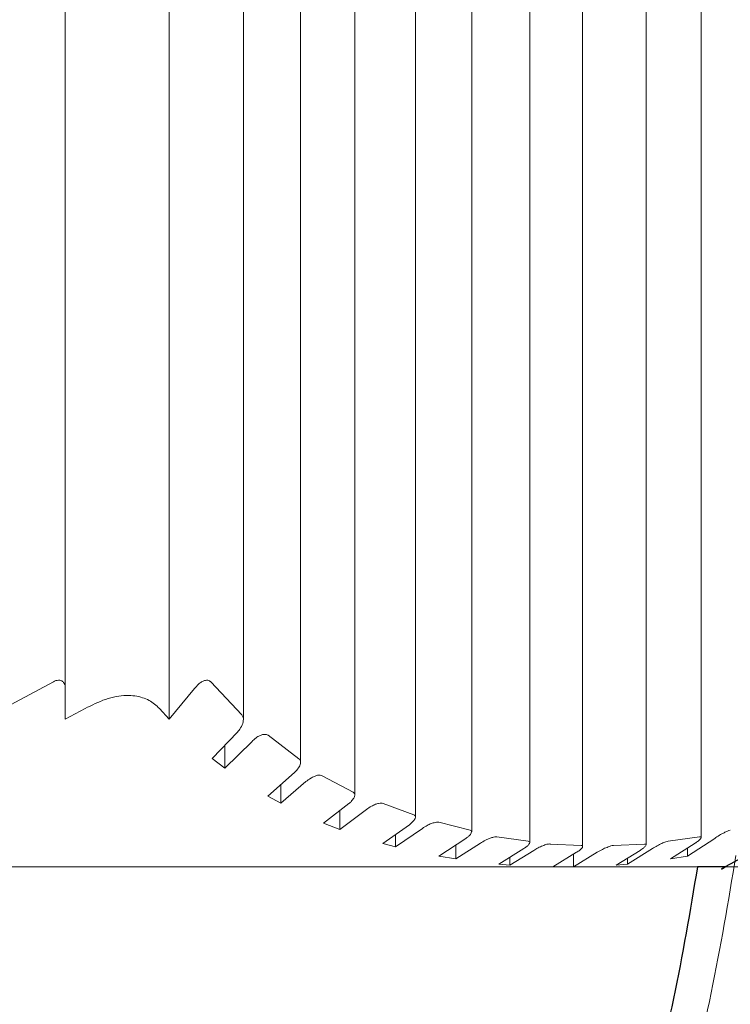
# Model space of a CAD drawing. Units: inches. Extents: x -46 to 344, y -33 to 243.
# Drawn here: x 149 to 151, y 25 to 28 of the extents above; entities that cross this region are included whole.
import ezdxf

# ---------------------------------------------------------------- set-up
doc = ezdxf.new("R2010")
doc.units = ezdxf.units.IN
doc.header["$MEASUREMENT"] = 0
doc.layers.add('レイヤー 1', color=7, linetype='Continuous')

# ---------------------------------------------------------------- blocks, each defined once
blk = doc.blocks.new('block 1823')
at = {"layer": 'レイヤー 1', "color": 7, "lineweight": 18}
blk.add_open_spline([(149.4324, 23.2275), (149.7421, 23.3536), (150.0518, 23.479), (150.3233, 23.6671), (150.5734, 23.8401), (150.7915, 24.0654), (150.9648, 24.3189), (151.105, 24.5236), (151.2163, 24.7468), (151.2938, 24.9797), (151.3792, 25.236), (151.424, 25.504), (151.4688, 25.7721)], degree=3, knots=[0, 0, 0, 0, 1, 1, 1, 2, 2, 2, 3, 3, 3, 4, 4, 4, 4], dxfattribs=at)
blk = doc.blocks.new('block 1824')
at = {"layer": 'レイヤー 1', "color": 7, "lineweight": 9}
blk.add_lwpolyline([(150.0322, 26.1683), (150.0322, 30.9879)], dxfattribs=at)
blk = doc.blocks.new('block 1827')
at = {"layer": 'レイヤー 1', "color": 7, "lineweight": 9}
blk.add_lwpolyline([(150.1989, 26.0442), (150.1989, 30.9879)], dxfattribs=at)
blk = doc.blocks.new('block 1829')
at = {"layer": 'レイヤー 1', "color": 7, "lineweight": 9}
blk.add_lwpolyline([(150.3571, 25.9485), (150.3571, 30.9879)], dxfattribs=at)
blk = doc.blocks.new('block 1831')
at = {"layer": 'レイヤー 1', "color": 7, "lineweight": 9}
blk.add_lwpolyline([(150.5338, 25.8844), (150.5338, 30.9879)], dxfattribs=at)
blk = doc.blocks.new('block 1833')
at = {"layer": 'レイヤー 1', "color": 7, "lineweight": 9}
blk.add_lwpolyline([(150.6981, 25.841), (150.6981, 30.9879)], dxfattribs=at)
blk = doc.blocks.new('block 1836')
at = {"layer": 'レイヤー 1', "color": 7, "lineweight": 9}
blk.add_lwpolyline([(150.8673, 25.8093), (150.8673, 30.9879)], dxfattribs=at)
blk = doc.blocks.new('block 1839')
at = {"layer": 'レイヤー 1', "color": 7, "lineweight": 9}
blk.add_lwpolyline([(151.0216, 25.7983), (151.0216, 30.9879)], dxfattribs=at)
blk = doc.blocks.new('block 1841')
at = {"layer": 'レイヤー 1', "color": 7, "lineweight": 9}
blk.add_lwpolyline([(151.2066, 25.8031), (151.2066, 30.9879)], dxfattribs=at)
blk = doc.blocks.new('block 1843')
at = {"layer": 'レイヤー 1', "color": 7, "lineweight": 9}
blk.add_lwpolyline([(151.3675, 25.8244), (151.3675, 30.9879)], dxfattribs=at)
blk = doc.blocks.new('block 2318')
at = {"layer": 'レイヤー 1', "color": 7, "lineweight": 9}
blk.add_open_spline([(149.5705, 26.2), (149.5902, 26.2096), (149.6098, 26.2199), (149.6301, 26.2268), (149.6505, 26.2337), (149.6715, 26.2378), (149.6908, 26.2378), (149.708, 26.2385), (149.7238, 26.2365), (149.738, 26.2316), (149.7514, 26.2275), (149.7635, 26.2213), (149.7731, 26.213), (149.7783, 26.2089), (149.7828, 26.2048), (149.7872, 26.2)], degree=3, knots=[0, 0, 0, 0, 1, 1, 1, 2, 2, 2, 3, 3, 3, 4, 4, 4, 5, 5, 5, 5], dxfattribs=at)
blk = doc.blocks.new('block 2319')
at = {"layer": 'レイヤー 1', "color": 7, "lineweight": 9}
blk.add_lwpolyline([(149.7872, 26.2), (149.8158, 26.1689)], dxfattribs=at)
blk = doc.blocks.new('block 2320')
at = {"layer": 'レイヤー 1', "color": 7, "lineweight": 9}
blk.add_lwpolyline([(149.8158, 26.1689), (149.8896, 26.2585)], dxfattribs=at)
blk = doc.blocks.new('block 2321')
at = {"layer": 'レイヤー 1', "color": 7, "lineweight": 9}
blk.add_open_spline([(149.8896, 26.2585), (149.8933, 26.2627), (149.8968, 26.2668), (149.9013, 26.2709), (149.904, 26.2737), (149.9071, 26.2757), (149.9102, 26.2778), (149.913, 26.2792), (149.9157, 26.2806), (149.9185, 26.2813), (149.9209, 26.2819), (149.923, 26.2826), (149.925, 26.2826), (149.9275, 26.2826), (149.9292, 26.2826), (149.9312, 26.2819), (149.933, 26.2813), (149.9343, 26.2806), (149.9357, 26.2792), (149.9364, 26.2792), (149.9368, 26.2785), (149.9374, 26.2778)], degree=3, knots=[0, 0, 0, 0, 1, 1, 1, 2, 2, 2, 3, 3, 3, 4, 4, 4, 5, 5, 5, 6, 6, 6, 7, 7, 7, 7], dxfattribs=at)
blk = doc.blocks.new('block 2322')
at = {"layer": 'レイヤー 1', "color": 7, "lineweight": 9}
blk.add_lwpolyline([(149.9374, 26.2778), (150.0274, 26.1813)], dxfattribs=at)
blk = doc.blocks.new('block 2323')
at = {"layer": 'レイヤー 1', "color": 7, "lineweight": 9}
blk.add_open_spline([(150.0274, 26.1813), (150.0291, 26.1793), (150.0308, 26.1765), (150.0315, 26.1738), (150.0325, 26.1703), (150.0322, 26.1662), (150.0312, 26.1614), (150.0301, 26.1552), (150.0277, 26.149), (150.0239, 26.1435), (150.0212, 26.1393), (150.0181, 26.1352), (150.0146, 26.131)], degree=3, knots=[0, 0, 0, 0, 1, 1, 1, 2, 2, 2, 3, 3, 3, 4, 4, 4, 4], dxfattribs=at)
blk = doc.blocks.new('block 2324')
at = {"layer": 'レイヤー 1', "color": 7, "lineweight": 9}
blk.add_lwpolyline([(150.0146, 26.131), (149.9409, 26.0546)], dxfattribs=at)
blk = doc.blocks.new('block 2325')
at = {"layer": 'レイヤー 1', "color": 7, "lineweight": 9}
blk.add_lwpolyline([(149.9409, 26.0546), (149.9784, 26.0263)], dxfattribs=at)
blk = doc.blocks.new('block 2326')
at = {"layer": 'レイヤー 1', "color": 7, "lineweight": 9}
blk.add_lwpolyline([(149.9784, 26.0263), (150.0563, 26.1035)], dxfattribs=at)
blk = doc.blocks.new('block 2327')
at = {"layer": 'レイヤー 1', "color": 7, "lineweight": 9}
blk.add_open_spline([(150.0563, 26.1035), (150.0604, 26.1076), (150.0646, 26.1111), (150.0694, 26.1145), (150.0725, 26.1173), (150.0759, 26.1193), (150.0794, 26.1207), (150.0825, 26.1221), (150.0852, 26.1235), (150.088, 26.1242), (150.0911, 26.1248), (150.0939, 26.1248), (150.0963, 26.1248), (150.0983, 26.1248), (150.1004, 26.1242), (150.1018, 26.1235), (150.1028, 26.1228), (150.1035, 26.1221), (150.1042, 26.1221)], degree=3, knots=[0, 0, 0, 0, 1, 1, 1, 2, 2, 2, 3, 3, 3, 4, 4, 4, 5, 5, 5, 6, 6, 6, 6], dxfattribs=at)
blk = doc.blocks.new('block 2328')
at = {"layer": 'レイヤー 1', "color": 7, "lineweight": 9}
blk.add_lwpolyline([(150.1042, 26.1221), (150.1941, 26.0539)], dxfattribs=at)
blk = doc.blocks.new('block 2329')
at = {"layer": 'レイヤー 1', "color": 7, "lineweight": 9}
blk.add_open_spline([(150.1941, 26.0539), (150.1958, 26.0525), (150.1976, 26.0511), (150.1982, 26.0491), (150.1993, 26.0463), (150.1993, 26.0429), (150.1986, 26.0401), (150.1976, 26.036), (150.1958, 26.0311), (150.1927, 26.027), (150.19, 26.0222), (150.1855, 26.0181), (150.1814, 26.0132)], degree=3, knots=[0, 0, 0, 0, 1, 1, 1, 2, 2, 2, 3, 3, 3, 4, 4, 4, 4], dxfattribs=at)
blk = doc.blocks.new('block 2330')
at = {"layer": 'レイヤー 1', "color": 7, "lineweight": 18}
blk.add_lwpolyline([(150.1814, 26.0132), (150.1035, 25.945)], dxfattribs=at)
blk = doc.blocks.new('block 2331')
at = {"layer": 'レイヤー 1', "color": 7, "lineweight": 18}
blk.add_lwpolyline([(150.1035, 25.945), (150.1411, 25.9243)], dxfattribs=at)
blk = doc.blocks.new('block 2332')
at = {"layer": 'レイヤー 1', "color": 7, "lineweight": 18}
blk.add_lwpolyline([(150.1411, 25.9243), (150.2144, 25.987)], dxfattribs=at)
blk = doc.blocks.new('block 2333')
at = {"layer": 'レイヤー 1', "color": 7, "lineweight": 18}
blk.add_open_spline([(150.2144, 25.987), (150.2189, 25.9905), (150.2234, 25.9939), (150.2286, 25.9967), (150.2317, 25.9988), (150.2354, 26.0008), (150.2392, 26.0022), (150.2423, 26.0036), (150.2454, 26.005), (150.2482, 26.0056), (150.2513, 26.0056), (150.254, 26.0063), (150.2565, 26.0056), (150.2589, 26.0056), (150.2606, 26.005), (150.2623, 26.0043)], degree=3, knots=[0, 0, 0, 0, 1, 1, 1, 2, 2, 2, 3, 3, 3, 4, 4, 4, 5, 5, 5, 5], dxfattribs=at)
blk = doc.blocks.new('block 2334')
at = {"layer": 'レイヤー 1', "color": 7, "lineweight": 18}
blk.add_lwpolyline([(150.2623, 26.0043), (150.3522, 25.956)], dxfattribs=at)
blk = doc.blocks.new('block 2335')
at = {"layer": 'レイヤー 1', "color": 7, "lineweight": 18}
blk.add_open_spline([(150.3522, 25.956), (150.354, 25.9553), (150.3557, 25.954), (150.3564, 25.9526), (150.3571, 25.9505), (150.3574, 25.9491), (150.3571, 25.9471), (150.3567, 25.9443), (150.3557, 25.9416), (150.3543, 25.9388), (150.3522, 25.9361), (150.3498, 25.9326), (150.3467, 25.9292), (150.3447, 25.9271), (150.3419, 25.925), (150.3395, 25.923)], degree=3, knots=[0, 0, 0, 0, 1, 1, 1, 2, 2, 2, 3, 3, 3, 4, 4, 4, 5, 5, 5, 5], dxfattribs=at)
blk = doc.blocks.new('block 2336')
at = {"layer": 'レイヤー 1', "color": 7, "lineweight": 18}
blk.add_lwpolyline([(150.3395, 25.923), (150.2661, 25.8658)], dxfattribs=at)
blk = doc.blocks.new('block 2337')
at = {"layer": 'レイヤー 1', "color": 7, "lineweight": 18}
blk.add_lwpolyline([(150.2661, 25.8658), (150.3137, 25.8472)], dxfattribs=at)
blk = doc.blocks.new('block 2338')
at = {"layer": 'レイヤー 1', "color": 7, "lineweight": 18}
blk.add_lwpolyline([(150.3137, 25.8472), (150.3915, 25.9057)], dxfattribs=at)
blk = doc.blocks.new('block 2339')
at = {"layer": 'レイヤー 1', "color": 7, "lineweight": 18}
blk.add_open_spline([(150.3915, 25.9057), (150.396, 25.9092), (150.4005, 25.9126), (150.4056, 25.9154), (150.4094, 25.9175), (150.4132, 25.9195), (150.417, 25.9209), (150.4201, 25.9223), (150.4232, 25.923), (150.4263, 25.9237), (150.4294, 25.9243), (150.4322, 25.9243), (150.4346, 25.9243), (150.4363, 25.9243), (150.4377, 25.9237), (150.4394, 25.9237)], degree=3, knots=[0, 0, 0, 0, 1, 1, 1, 2, 2, 2, 3, 3, 3, 4, 4, 4, 5, 5, 5, 5], dxfattribs=at)
blk = doc.blocks.new('block 2340')
at = {"layer": 'レイヤー 1', "color": 7, "lineweight": 18}
blk.add_lwpolyline([(150.4394, 25.9237), (150.5293, 25.8906)], dxfattribs=at)
blk = doc.blocks.new('block 2341')
at = {"layer": 'レイヤー 1', "color": 7, "lineweight": 18}
blk.add_open_spline([(150.5293, 25.8906), (150.5307, 25.8892), (150.5324, 25.8885), (150.5331, 25.8871), (150.5341, 25.8864), (150.5341, 25.8844), (150.5338, 25.883), (150.5334, 25.8809), (150.5324, 25.8789), (150.531, 25.8768), (150.5297, 25.874), (150.5272, 25.8713), (150.5245, 25.8685), (150.5221, 25.8658), (150.5193, 25.8637), (150.5166, 25.8616)], degree=3, knots=[0, 0, 0, 0, 1, 1, 1, 2, 2, 2, 3, 3, 3, 4, 4, 4, 5, 5, 5, 5], dxfattribs=at)
blk = doc.blocks.new('block 2342')
at = {"layer": 'レイヤー 1', "color": 7, "lineweight": 18}
blk.add_lwpolyline([(150.5166, 25.8616), (150.4384, 25.8072)], dxfattribs=at)
blk = doc.blocks.new('block 2343')
at = {"layer": 'レイヤー 1', "color": 7, "lineweight": 18}
blk.add_lwpolyline([(150.4384, 25.8072), (150.4763, 25.7969)], dxfattribs=at)
blk = doc.blocks.new('block 2344')
at = {"layer": 'レイヤー 1', "color": 7, "lineweight": 18}
blk.add_lwpolyline([(150.4763, 25.7969), (150.5541, 25.8506)], dxfattribs=at)
blk = doc.blocks.new('block 2345')
at = {"layer": 'レイヤー 1', "color": 7, "lineweight": 18}
blk.add_open_spline([(150.5541, 25.8506), (150.5589, 25.8541), (150.5634, 25.8568), (150.5686, 25.8596), (150.5724, 25.8616), (150.5765, 25.8637), (150.5803, 25.8651), (150.5841, 25.8665), (150.5879, 25.8672), (150.5917, 25.8678), (150.5944, 25.8685), (150.5972, 25.8692), (150.5992, 25.8685), (150.6003, 25.8685), (150.601, 25.8685), (150.602, 25.8685)], degree=3, knots=[0, 0, 0, 0, 1, 1, 1, 2, 2, 2, 3, 3, 3, 4, 4, 4, 5, 5, 5, 5], dxfattribs=at)
blk = doc.blocks.new('block 2346')
at = {"layer": 'レイヤー 1', "color": 7, "lineweight": 18}
blk.add_lwpolyline([(150.602, 25.8685), (150.6933, 25.8458)], dxfattribs=at)
blk = doc.blocks.new('block 2347')
at = {"layer": 'レイヤー 1', "color": 7, "lineweight": 18}
blk.add_open_spline([(150.6933, 25.8458), (150.695, 25.8451), (150.6964, 25.8444), (150.6971, 25.8437), (150.6981, 25.843), (150.6981, 25.8417), (150.6978, 25.8403), (150.6974, 25.8382), (150.6967, 25.8368), (150.6954, 25.8348), (150.694, 25.8327), (150.6919, 25.8299), (150.6892, 25.8279), (150.6868, 25.8258), (150.684, 25.8237), (150.6812, 25.8217)], degree=3, knots=[0, 0, 0, 0, 1, 1, 1, 2, 2, 2, 3, 3, 3, 4, 4, 4, 5, 5, 5, 5], dxfattribs=at)
blk = doc.blocks.new('block 2348')
at = {"layer": 'レイヤー 1', "color": 7, "lineweight": 18}
blk.add_lwpolyline([(150.6812, 25.8217), (150.602, 25.77)], dxfattribs=at)
blk = doc.blocks.new('block 2349')
at = {"layer": 'レイヤー 1', "color": 7, "lineweight": 18}
blk.add_lwpolyline([(150.602, 25.77), (150.6516, 25.7617)], dxfattribs=at)
blk = doc.blocks.new('block 2350')
at = {"layer": 'レイヤー 1', "color": 7, "lineweight": 18}
blk.add_lwpolyline([(150.6516, 25.7617), (150.7233, 25.8079)], dxfattribs=at)
blk = doc.blocks.new('block 2351')
at = {"layer": 'レイヤー 1', "color": 7, "lineweight": 18}
blk.add_open_spline([(150.7233, 25.8079), (150.7281, 25.8107), (150.7329, 25.8134), (150.7384, 25.8162), (150.7429, 25.8189), (150.7477, 25.821), (150.7522, 25.8224), (150.7553, 25.8237), (150.7588, 25.8244), (150.7615, 25.8251), (150.7646, 25.8258), (150.7674, 25.8258), (150.7694, 25.8258), (150.7701, 25.8258), (150.7705, 25.8258), (150.7712, 25.8258)], degree=3, knots=[0, 0, 0, 0, 1, 1, 1, 2, 2, 2, 3, 3, 3, 4, 4, 4, 5, 5, 5, 5], dxfattribs=at)
blk = doc.blocks.new('block 2352')
at = {"layer": 'レイヤー 1', "color": 7, "lineweight": 18}
blk.add_lwpolyline([(150.7712, 25.8258), (150.8628, 25.8134)], dxfattribs=at)
blk = doc.blocks.new('block 2353')
at = {"layer": 'レイヤー 1', "color": 7, "lineweight": 18}
blk.add_open_spline([(150.8628, 25.8134), (150.8642, 25.8127), (150.8656, 25.8127), (150.8666, 25.812), (150.8673, 25.8113), (150.8676, 25.81), (150.8673, 25.8086), (150.8669, 25.8072), (150.8662, 25.8058), (150.8649, 25.8045), (150.8635, 25.8024), (150.8614, 25.8003), (150.859, 25.7983), (150.8566, 25.7962), (150.8535, 25.7941), (150.8504, 25.7921)], degree=3, knots=[0, 0, 0, 0, 1, 1, 1, 2, 2, 2, 3, 3, 3, 4, 4, 4, 5, 5, 5, 5], dxfattribs=at)
blk = doc.blocks.new('block 2354')
at = {"layer": 'レイヤー 1', "color": 7, "lineweight": 18}
blk.add_lwpolyline([(150.8504, 25.7921), (150.7774, 25.7466)], dxfattribs=at)
blk = doc.blocks.new('block 2355')
at = {"layer": 'レイヤー 1', "color": 7, "lineweight": 18}
blk.add_lwpolyline([(150.7774, 25.7466), (150.8097, 25.7438)], dxfattribs=at)
blk = doc.blocks.new('block 2356')
at = {"layer": 'レイヤー 1', "color": 7, "lineweight": 18}
blk.add_lwpolyline([(150.8097, 25.7438), (150.8793, 25.7865)], dxfattribs=at)
blk = doc.blocks.new('block 2357')
at = {"layer": 'レイヤー 1', "color": 7, "lineweight": 18}
blk.add_open_spline([(150.8793, 25.7865), (150.8831, 25.7893), (150.8873, 25.7914), (150.8917, 25.7941), (150.8959, 25.7962), (150.9007, 25.7983), (150.9052, 25.8003), (150.9093, 25.8017), (150.9134, 25.8031), (150.9172, 25.8045), (150.9203, 25.8051), (150.9231, 25.8051), (150.9255, 25.8058), (150.9258, 25.8058), (150.9265, 25.8058), (150.9269, 25.8051)], degree=3, knots=[0, 0, 0, 0, 1, 1, 1, 2, 2, 2, 3, 3, 3, 4, 4, 4, 5, 5, 5, 5], dxfattribs=at)
blk = doc.blocks.new('block 2358')
at = {"layer": 'レイヤー 1', "color": 7, "lineweight": 18}
blk.add_lwpolyline([(150.9269, 25.8051), (151.0171, 25.801)], dxfattribs=at)
blk = doc.blocks.new('block 2359')
at = {"layer": 'レイヤー 1', "color": 7, "lineweight": 18}
blk.add_open_spline([(151.0171, 25.801), (151.0185, 25.801), (151.0199, 25.8003), (151.0209, 25.8003), (151.0216, 25.7996), (151.022, 25.7983), (151.0216, 25.7976), (151.0213, 25.7962), (151.0206, 25.7948), (151.0192, 25.7934), (151.0178, 25.7914), (151.0158, 25.7893), (151.0133, 25.7872), (151.0106, 25.7852), (151.0075, 25.7831), (151.004, 25.781)], degree=3, knots=[0, 0, 0, 0, 1, 1, 1, 2, 2, 2, 3, 3, 3, 4, 4, 4, 5, 5, 5, 5], dxfattribs=at)
blk = doc.blocks.new('block 2360')
at = {"layer": 'レイヤー 1', "color": 7, "lineweight": 18}
blk.add_lwpolyline([(151.004, 25.781), (150.9348, 25.7383)], dxfattribs=at)
blk = doc.blocks.new('block 2361')
at = {"layer": 'レイヤー 1', "color": 7, "lineweight": 18}
blk.add_lwpolyline([(150.9351, 25.7383), (147.274, 25.7383)], dxfattribs=at)
blk = doc.blocks.new('block 2400')
at = {"layer": 'レイヤー 1', "color": 7, "lineweight": 9}
blk.add_lwpolyline([(149.2977, 26.1813), (149.4779, 26.2778)], dxfattribs=at)
blk = doc.blocks.new('block 2401')
at = {"layer": 'レイヤー 1', "color": 7, "lineweight": 9}
blk.add_open_spline([(149.4779, 26.2778), (149.4803, 26.2792), (149.4827, 26.2806), (149.4851, 26.2813), (149.4879, 26.2819), (149.4906, 26.2826), (149.493, 26.2826), (149.4954, 26.2826), (149.4975, 26.2826), (149.4996, 26.2819), (149.5013, 26.2813), (149.503, 26.2806), (149.5044, 26.2792), (149.5068, 26.2778), (149.5085, 26.2751), (149.5096, 26.273), (149.5116, 26.2689), (149.5127, 26.2647), (149.5127, 26.2599), (149.5127, 26.2592), (149.5127, 26.2585), (149.5127, 26.2585)], degree=3, knots=[0, 0, 0, 0, 1, 1, 1, 2, 2, 2, 3, 3, 3, 4, 4, 4, 5, 5, 5, 6, 6, 6, 7, 7, 7, 7], dxfattribs=at)
blk = doc.blocks.new('block 2402')
at = {"layer": 'レイヤー 1', "color": 7, "lineweight": 9}
blk.add_lwpolyline([(149.5127, 26.2585), (149.5127, 26.1689)], dxfattribs=at)
blk = doc.blocks.new('block 2403')
at = {"layer": 'レイヤー 1', "color": 7, "lineweight": 9}
blk.add_lwpolyline([(149.5127, 26.1689), (149.5705, 26.2)], dxfattribs=at)
blk = doc.blocks.new('block 2522')
at = {"layer": 'レイヤー 1', "color": 7, "lineweight": 9}
blk.add_lwpolyline([(149.5127, 26.2585), (149.5127, 30.9879)], dxfattribs=at)
blk = doc.blocks.new('block 2547')
at = {"layer": 'レイヤー 1', "color": 7, "lineweight": 9}
blk.add_lwpolyline([(149.8158, 26.1689), (149.8158, 30.9879)], dxfattribs=at)
blk = doc.blocks.new('block 2619')
at = {"layer": 'レイヤー 1', "color": 7, "lineweight": 9}
blk.add_lwpolyline([(149.9784, 26.0263), (149.9784, 26.0932)], dxfattribs=at)
blk = doc.blocks.new('block 2627')
at = {"layer": 'レイヤー 1', "color": 7, "lineweight": 18}
blk.add_lwpolyline([(150.1411, 25.9243), (150.1411, 25.9781)], dxfattribs=at)
blk = doc.blocks.new('block 2648')
at = {"layer": 'レイヤー 1', "color": 7, "lineweight": 18}
blk.add_lwpolyline([(150.3137, 25.8472), (150.3137, 25.9023)], dxfattribs=at)
blk = doc.blocks.new('block 2737')
at = {"layer": 'レイヤー 1', "color": 7, "lineweight": 18}
blk.add_lwpolyline([(150.4763, 25.7969), (150.4763, 25.8334)], dxfattribs=at)
blk = doc.blocks.new('block 2748')
at = {"layer": 'レイヤー 1', "color": 7, "lineweight": 18}
blk.add_lwpolyline([(150.6516, 25.7617), (150.6516, 25.8024)], dxfattribs=at)
blk = doc.blocks.new('block 2800')
at = {"layer": 'レイヤー 1', "color": 7, "lineweight": 18}
blk.add_lwpolyline([(150.8097, 25.7438), (150.8097, 25.7666)], dxfattribs=at)
blk = doc.blocks.new('block 2802')
at = {"layer": 'レイヤー 1', "color": 7, "lineweight": 18}
blk.add_lwpolyline([(150.9947, 25.7383), (151.0643, 25.781)], dxfattribs=at)
blk = doc.blocks.new('block 2803')
at = {"layer": 'レイヤー 1', "color": 7, "lineweight": 18}
blk.add_open_spline([(151.0643, 25.781), (151.0692, 25.7838), (151.074, 25.7865), (151.0792, 25.7893), (151.0836, 25.7921), (151.0881, 25.7941), (151.0929, 25.7955), (151.0971, 25.7976), (151.1009, 25.7989), (151.1043, 25.7996), (151.1071, 25.8003), (151.1095, 25.801), (151.1119, 25.801)], degree=3, knots=[0, 0, 0, 0, 1, 1, 1, 2, 2, 2, 3, 3, 3, 4, 4, 4, 4], dxfattribs=at)
blk = doc.blocks.new('block 2804')
at = {"layer": 'レイヤー 1', "color": 7, "lineweight": 18}
blk.add_lwpolyline([(151.1119, 25.801), (151.2021, 25.8051)], dxfattribs=at)
blk = doc.blocks.new('block 2805')
at = {"layer": 'レイヤー 1', "color": 7, "lineweight": 18}
blk.add_open_spline([(151.2021, 25.8051), (151.2035, 25.8051), (151.2049, 25.8051), (151.2059, 25.8051), (151.2066, 25.8045), (151.207, 25.8038), (151.2066, 25.8024), (151.2063, 25.8017), (151.2056, 25.8003), (151.2046, 25.7989), (151.2032, 25.7976), (151.2011, 25.7955), (151.199, 25.7934), (151.1963, 25.7914), (151.1925, 25.7893), (151.189, 25.7865)], degree=3, knots=[0, 0, 0, 0, 1, 1, 1, 2, 2, 2, 3, 3, 3, 4, 4, 4, 5, 5, 5, 5], dxfattribs=at)
blk = doc.blocks.new('block 2806')
at = {"layer": 'レイヤー 1', "color": 7, "lineweight": 18}
blk.add_lwpolyline([(151.189, 25.7865), (151.1198, 25.7438)], dxfattribs=at)
blk = doc.blocks.new('block 2807')
at = {"layer": 'レイヤー 1', "color": 7, "lineweight": 18}
blk.add_lwpolyline([(151.1198, 25.7438), (151.1522, 25.7466)], dxfattribs=at)
blk = doc.blocks.new('block 2808')
at = {"layer": 'レイヤー 1', "color": 7, "lineweight": 18}
blk.add_lwpolyline([(151.1522, 25.7466), (151.2252, 25.7921)], dxfattribs=at)
blk = doc.blocks.new('block 2809')
at = {"layer": 'レイヤー 1', "color": 7, "lineweight": 18}
blk.add_open_spline([(151.2252, 25.7921), (151.2297, 25.7948), (151.2345, 25.7976), (151.2393, 25.8003), (151.2438, 25.8031), (151.2483, 25.8051), (151.2528, 25.8072), (151.2569, 25.8086), (151.2607, 25.8107), (151.2642, 25.8113), (151.2669, 25.8127), (151.269, 25.8127), (151.2714, 25.8134)], degree=3, knots=[0, 0, 0, 0, 1, 1, 1, 2, 2, 2, 3, 3, 3, 4, 4, 4, 4], dxfattribs=at)
blk = doc.blocks.new('block 2810')
at = {"layer": 'レイヤー 1', "color": 7, "lineweight": 18}
blk.add_lwpolyline([(151.2714, 25.8134), (151.363, 25.8258)], dxfattribs=at)
blk = doc.blocks.new('block 2811')
at = {"layer": 'レイヤー 1', "color": 7, "lineweight": 18}
blk.add_open_spline([(151.363, 25.8258), (151.3644, 25.8258), (151.3658, 25.8258), (151.3665, 25.8258), (151.3675, 25.8251), (151.3678, 25.8244), (151.3675, 25.8237), (151.3672, 25.8231), (151.3665, 25.8217), (151.3654, 25.8203), (151.3644, 25.8189), (151.3623, 25.8169), (151.3603, 25.8155), (151.3579, 25.8134), (151.3551, 25.8113), (151.3517, 25.8086), (151.3513, 25.8086), (151.3506, 25.8079), (151.3499, 25.8079)], degree=3, knots=[0, 0, 0, 0, 1, 1, 1, 2, 2, 2, 3, 3, 3, 4, 4, 4, 5, 5, 5, 6, 6, 6, 6], dxfattribs=at)
blk = doc.blocks.new('block 2812')
at = {"layer": 'レイヤー 1', "color": 7, "lineweight": 18}
blk.add_lwpolyline([(151.3499, 25.8079), (151.2783, 25.7617)], dxfattribs=at)
blk = doc.blocks.new('block 2813')
at = {"layer": 'レイヤー 1', "color": 7, "lineweight": 18}
blk.add_lwpolyline([(151.2783, 25.7617), (151.3279, 25.77)], dxfattribs=at)
blk = doc.blocks.new('block 2814')
at = {"layer": 'レイヤー 1', "color": 7, "lineweight": 18}
blk.add_lwpolyline([(151.3279, 25.77), (151.4068, 25.8217)], dxfattribs=at)
blk = doc.blocks.new('block 2815')
at = {"layer": 'レイヤー 1', "color": 7, "lineweight": 18}
blk.add_open_spline([(151.4068, 25.8217), (151.4113, 25.8244), (151.4157, 25.8279), (151.4206, 25.8306), (151.425, 25.8334), (151.4299, 25.8355), (151.4343, 25.8382), (151.4378, 25.8396), (151.4409, 25.8417), (151.444, 25.843), (151.4471, 25.8437), (151.4498, 25.8451), (151.4519, 25.8458)], degree=3, knots=[0, 0, 0, 0, 1, 1, 1, 2, 2, 2, 3, 3, 3, 4, 4, 4, 4], dxfattribs=at)
blk = doc.blocks.new('block 2846')
at = {"layer": 'レイヤー 1', "color": 7, "lineweight": 18}
blk.add_lwpolyline([(151.5449, 25.7383), (150.9937, 25.7383)], dxfattribs=at)
blk = doc.blocks.new('block 2849')
at = {"layer": 'レイヤー 1', "color": 7, "lineweight": 18}
blk.add_lwpolyline([(150.9947, 25.7383), (150.9947, 25.7748)], dxfattribs=at)
blk = doc.blocks.new('block 2850')
at = {"layer": 'レイヤー 1', "color": 7, "lineweight": 18}
blk.add_lwpolyline([(150.9355, 25.7383), (150.9941, 25.7383)], dxfattribs=at)
blk = doc.blocks.new('block 2851')
at = {"layer": 'レイヤー 1', "color": 7, "lineweight": 18}
blk.add_lwpolyline([(151.1522, 25.7466), (151.1522, 25.7638)], dxfattribs=at)
blk = doc.blocks.new('block 2853')
at = {"layer": 'レイヤー 1', "color": 7, "lineweight": 18}
blk.add_lwpolyline([(151.3279, 25.77), (151.3279, 25.7934)], dxfattribs=at)
blk = doc.blocks.new('block 3068')
at = {"layer": 'レイヤー 1', "color": 7, "lineweight": 25}
for points, knots in [([(89.8588, 97.3405), (89.8588, 97.3405), (89.8588, 96.8406), (89.8588, 96.8406), (89.8588, 96.8406), (95.6117, 93.3001), (95.6117, 93.3001), (95.6117, 93.3001), (95.6117, 91.4556), (95.6117, 91.4556), (95.6117, 91.4556), (95.6975, 91.4556), (95.6975, 91.4556), (95.6975, 91.4556), (96.1964, 91.4556), (96.1964, 91.4556), (96.1964, 91.4556), (98.609, 91.4556), (98.609, 91.4556), (98.609, 91.4556), (98.609, 90.7404), (98.609, 90.7404), (98.609, 90.7404), (100.6088, 90.7404), (100.6088, 90.7404), (100.6088, 90.7404), (100.6088, 91.4556), (100.6088, 91.4556), (100.6088, 91.4556), (104.8325, 91.4556), (104.8325, 91.4556), (104.8325, 91.4556), (105.0206, 91.4556), (105.0206, 91.4556), (105.0206, 91.4556), (105.7803, 91.4556), (105.7803, 91.4556), (105.7803, 91.4556), (105.8657, 85.6368), (105.8657, 85.6368), (105.8657, 85.6368), (105.8798, 85.6368), (105.8798, 85.6368), (105.8798, 85.6368), (106.6422, 41.0242), (106.6422, 41.0242), (106.6422, 41.0242), (106.6471, 41.0242), (106.6471, 41.0242), (106.6471, 41.0242), (106.7976, 36.1983), (106.7976, 36.1983), (106.7976, 36.1983), (106.7993, 36.1969), (106.7993, 36.1969), (106.7993, 36.1969), (108.7789, 34.2787), (108.7789, 34.2787), (108.7789, 34.2787), (108.7823, 34.2787), (108.7823, 34.2787), (108.7823, 34.2787), (110.6317, 34.2787), (110.6317, 34.2787), (110.6317, 34.2787), (110.7174, 34.2787), (110.7174, 34.2787), (110.7174, 34.2787), (111.0578, 34.2787), (111.0578, 34.2787), (111.0578, 34.2787), (112.7449, 34.2787), (112.7449, 34.2787), (112.7449, 34.2787), (113.7677, 34.2787), (113.7677, 34.2787), (113.7677, 34.2787), (116.9906, 34.2787), (116.9906, 34.2787), (116.9906, 34.2787), (117.1436, 34.2787), (117.1436, 34.2787), (117.1436, 34.2787), (117.3065, 34.2787), (117.3065, 34.2787), (117.3065, 34.2787), (118.8193, 34.2787), (118.8193, 34.2787), (118.8193, 34.2787), (125.16, 34.2787), (125.16, 34.2787), (125.16, 34.2787), (125.1944, 34.2787), (125.1944, 34.2787), (125.1944, 34.2787), (125.9902, 34.2787), (125.9902, 34.2787), (125.9902, 34.2787), (126.5608, 34.2787), (126.5608, 34.2787), (126.5608, 34.2787), (135.0422, 34.2787), (135.0422, 34.2787), (135.0422, 34.2787), (135.2352, 34.2787), (135.2352, 34.2787), (135.2352, 34.2787), (136.0675, 34.2787), (136.0675, 34.2787), (136.0675, 34.2787), (136.0971, 34.2787), (136.0971, 34.2787), (136.0971, 34.2787), (142.1088, 34.2787), (142.1088, 34.2787), (142.1088, 34.2787), (142.1088, 34.238), (142.1088, 34.238), (142.1088, 34.238), (142.1829, 34.238), (142.1829, 34.238), (142.1829, 34.238), (142.3458, 34.1499), (142.3458, 34.1499), (142.3458, 34.1499), (142.3458, 31.7383), (142.3458, 31.7383), (142.3458, 31.7383), (141.8587, 31.7383), (141.8587, 31.7383), (141.8587, 31.7383), (141.8587, 30.9879), (141.8587, 30.9879), (141.8587, 30.9879), (142.1188, 30.9879), (142.1188, 30.9879), (142.1188, 30.9879), (142.1188, 26.2826), (142.1188, 26.2826), (142.1188, 26.2826), (142.1195, 26.2813), (142.1195, 26.2813), (142.1202, 26.2806), (142.1209, 26.2792), (142.1219, 26.2778), (142.1233, 26.2757), (142.125, 26.2737), (142.1267, 26.2709), (142.1298, 26.2668), (142.1329, 26.2627), (142.1364, 26.2585), (142.1364, 26.2585), (142.1508, 26.2406), (142.1508, 26.2406), (142.1508, 26.2406), (142.1539, 26.2434), (142.1539, 26.2434), (142.247, 26.1373), (142.34, 26.0311), (142.4488, 25.9443), (142.5501, 25.8644), (142.6648, 25.801), (142.7803, 25.7383), (142.7803, 25.7383), (142.8609, 25.7383), (142.8609, 25.7383), (142.9194, 25.4131), (142.9801, 25.0893), (143.1044, 24.7868), (143.2205, 24.5036), (143.3925, 24.2397), (143.6033, 24.0137), (143.77, 23.8345), (143.9616, 23.6788), (144.1704, 23.5548), (144.3888, 23.4253), (144.6261, 23.3316), (144.8645, 23.2385), (144.8645, 23.2385), (145.4347, 23.2385), (145.4347, 23.2385), (145.4347, 23.2385), (145.4347, 23.2358), (145.4347, 23.2358), (145.4347, 23.2358), (145.4347, 23.2358), (145.4347, 23.2358), (145.4464, 22.8403), (145.4585, 22.4448), (145.4826, 22.05), (145.5046, 21.6924), (145.5367, 21.3362), (145.5594, 20.9786), (145.5791, 20.6713), (145.5921, 20.3633), (145.5856, 20.0546), (145.5804, 19.8086), (145.5632, 19.5619), (145.515, 19.3208), (145.4602, 19.0472), (145.3658, 18.7813), (145.2432, 18.5298), (145.1012, 18.239), (144.9217, 17.9682), (144.7226, 17.7133), (144.4856, 17.4101), (144.2213, 17.129), (143.943, 16.8637), (143.6222, 16.5578), (143.2829, 16.2726), (142.9343, 15.999), (142.5295, 15.6821), (142.1119, 15.381), (141.6889, 15.0881), (141.2344, 14.7739), (140.7738, 14.4694), (140.3115, 14.1676), (139.8299, 13.8527), (139.3469, 13.5399), (138.8663, 13.2237), (138.3771, 12.9012), (137.891, 12.5739), (137.4131, 12.2349), (136.9343, 11.8959), (136.464, 11.5445), (136.0096, 11.1731), (135.5576, 10.8038), (135.1215, 10.4145), (134.7132, 9.9963), (134.3053, 9.5794), (133.9257, 9.1336), (133.5925, 8.6548), (133.3297, 8.2765), (133.0961, 7.8776), (132.9018, 7.46), (132.7023, 7.0308), (132.5449, 6.5822), (132.437, 6.1212), (132.3254, 5.6431), (132.2672, 5.1511), (132.2638, 4.6605), (132.2603, 4.172), (132.3106, 3.6835), (132.4043, 3.2039), (132.5042, 2.6927), (132.6534, 2.1918), (132.8474, 1.7101), (133.0589, 1.1858), (133.3235, 0.6849), (133.5884, 0.184), (133.6042, 0.1929), (133.6201, 0.2026), (133.6697, 0.2308), (133.719, 0.2591), (133.802, 0.3073), (133.9047, 0.3659), (134.0084, 0.4258), (134.1317, 0.4968), (134.2705, 0.5767), (134.4076, 0.6553), (134.5599, 0.7428), (134.7177, 0.8337), (134.8769, 0.9254), (135.0419, 1.0204), (135.2038, 1.1135), (135.3661, 1.2065), (135.5252, 1.2981), (135.672, 1.3829), (135.8181, 1.4669), (135.9524, 1.5441), (136.0668, 1.6095), (136.1826, 1.6764), (136.278, 1.7315), (136.3493, 1.7722), (136.4206, 1.8135), (136.4675, 1.8404), (136.4826, 1.8493), (136.4874, 1.8521), (136.4892, 1.8528), (136.4909, 1.8542), (136.3021, 2.2083), (136.1133, 2.5625), (135.9641, 2.9345), (135.8449, 3.2315), (135.7509, 3.5395), (135.6889, 3.8544), (135.6386, 4.1114), (135.6093, 4.3725), (135.6117, 4.6343), (135.6155, 4.9975), (135.6796, 5.3613), (135.7984, 5.7051), (135.9262, 6.0751), (136.1181, 6.421), (136.3417, 6.7427), (136.6108, 7.1293), (136.9257, 7.4814), (137.2619, 7.81), (137.6567, 8.1959), (138.0801, 8.5507), (138.5166, 8.8877), (139.0037, 9.2646), (139.5067, 9.6194), (140.0163, 9.9653), (140.5599, 10.3339), (141.1108, 10.6915), (141.6613, 11.0498), (142.228, 11.4184), (142.7944, 11.7884), (143.3535, 12.1695), (143.914, 12.5512), (144.4666, 12.9453), (145.0006, 13.3642), (145.3413, 13.6316), (145.6745, 13.9092), (145.9956, 14.2), (146.3146, 14.4901), (146.6212, 14.7932), (146.9092, 15.1136), (147.1976, 15.434), (147.4673, 15.7723), (147.7095, 16.1292), (147.9551, 16.4917), (148.1725, 16.8734), (148.3517, 17.273), (148.5394, 17.6913), (148.6852, 18.1288), (148.7806, 18.5766), (148.8736, 19.0155), (148.918, 19.4648), (148.9315, 19.9133), (148.9439, 20.324), (148.9301, 20.7347), (148.9039, 21.1446), (148.8805, 21.5167), (148.8467, 21.8888), (148.8247, 22.2608), (148.805, 22.5867), (148.794, 22.9126), (148.783, 23.2385), (148.783, 23.2385), (149.3525, 23.2385), (149.3525, 23.2385), (149.6536, 23.3605), (149.9533, 23.4845), (150.2172, 23.6671), (150.4673, 23.8401), (150.6854, 24.0654), (150.8587, 24.3189), (150.9989, 24.5236), (151.1102, 24.7468), (151.1877, 24.9797), (151.2693, 25.225), (151.3134, 25.4813), (151.3565, 25.7383), (151.3565, 25.7383), (151.4371, 25.7383), (151.4371, 25.7383), (151.5832, 25.8203), (151.7286, 25.9023), (151.8512, 26.0118), (151.9284, 26.0814), (151.9969, 26.1614), (152.0651, 26.242), (152.0651, 26.242), (152.07, 26.2447), (152.07, 26.2447), (152.07, 26.2447), (152.07, 26.2447), (152.07, 26.2447), (152.07, 26.2447), (152.0813, 26.2585), (152.0813, 26.2585), (152.0817, 26.2585), (152.0824, 26.2592), (152.0827, 26.2599), (152.0862, 26.2647), (152.0893, 26.2689), (152.0924, 26.273), (152.0941, 26.2751), (152.0958, 26.2778), (152.0968, 26.2792), (152.0975, 26.2806), (152.0979, 26.2813), (152.0986, 26.2819), (152.0986, 26.2819), (152.0982, 26.2819), (152.0982, 26.2819), (152.0986, 26.2819), (152.0986, 26.2826), (152.0989, 26.2826), (152.0989, 26.2826), (152.0989, 29.7264), (152.0989, 29.7264), (152.0989, 29.7264), (152.1137, 30.917), (152.1137, 30.917), (152.1137, 30.917), (152.4648, 30.9879), (152.4648, 30.9879), (152.4648, 30.9879), (152.4648, 31.7383), (152.4648, 31.7383), (152.4648, 31.7383), (151.978, 31.7383), (151.978, 31.7383), (151.978, 31.7383), (151.978, 34.238), (151.978, 34.238), (151.978, 34.238), (156.7729, 34.2787), (156.7729, 34.2787), (156.7729, 34.2787), (156.8145, 34.2787), (156.8145, 34.2787), (156.8145, 34.2787), (156.9885, 34.2787), (156.9885, 34.2787), (156.9885, 34.2787), (158.9353, 36.2018), (158.9353, 36.2018), (158.9353, 36.2018), (159.0986, 41.0242), (159.0986, 41.0242), (159.0986, 41.0242), (159.1035, 41.0242), (159.1035, 41.0242), (159.1035, 41.0242), (159.4459, 57.3457), (159.4459, 57.3457), (159.4459, 57.3457), (160.1087, 57.3457), (160.1087, 57.3457), (160.385, 57.3457), (160.6086, 57.5696), (160.6086, 57.8459), (160.6086, 57.8473), (160.6086, 57.8487), (160.6086, 57.8528), (160.6086, 57.8569), (160.6086, 57.8638), (160.6086, 57.8735), (160.6086, 57.8824), (160.6086, 57.8941), (160.6086, 57.9079), (160.6086, 57.921), (160.6086, 57.9375), (160.6086, 57.9555), (160.6086, 57.9741), (160.6086, 57.994), (160.6086, 58.0168), (160.6086, 58.0774), (160.6086, 58.1532), (160.6086, 58.2449), (160.6086, 58.3365), (160.6086, 58.444), (160.6086, 58.5659), (160.6086, 58.6927), (160.6086, 58.836), (160.6086, 58.9945), (160.6086, 59.1537), (160.6086, 59.328), (160.6086, 59.5168), (160.6086, 59.6015), (160.6086, 59.6904), (160.6086, 59.7807), (160.6086, 59.7807), (161.2163, 59.7807), (161.2163, 59.7807), (161.3355, 59.7807), (161.4382, 59.8647), (161.4616, 59.9819), (161.751, 61.424), (161.9629, 62.8806), (162.0966, 64.3461), (162.0966, 64.3461), (162.089, 64.3461), (162.089, 64.3461), (162.1744, 65.596), (162.2599, 66.8459), (162.2599, 68.0958), (162.2599, 69.3463), (162.1744, 70.5962), (162.089, 71.8461), (162.089, 71.8461), (162.0966, 71.8461), (162.0966, 71.8454), (161.9629, 73.3109), (161.7507, 74.7675), (161.4613, 76.2103), (161.4613, 76.2021), (161.4613, 76.1938), (161.4613, 76.1848), (161.4551, 76.2475), (161.4282, 76.3034), (161.3841, 76.344), (161.3841, 76.344), (160.6083, 78.0672), (160.6083, 78.0672), (160.6083, 78.0672), (160.6083, 88.5727), (160.6083, 88.5727), (160.6083, 88.5727), (165.8731, 90.7404), (165.8731, 90.7404), (165.8731, 90.7404), (167.6087, 90.7404), (167.6087, 90.7404), (167.6087, 90.7404), (167.6087, 91.4556), (167.6087, 91.4556), (167.6087, 91.4556), (170.021, 91.4556), (170.021, 91.4556), (170.021, 91.4556), (170.5198, 91.4556), (170.5198, 91.4556), (170.5198, 91.4556), (170.606, 91.4556), (170.606, 91.4556), (170.606, 91.4556), (170.606, 95.6613), (170.606, 95.6613), (170.606, 95.6613), (174.646, 96.8406), (174.646, 96.8406), (174.646, 96.8406), (176.3589, 96.8406), (176.3589, 96.8406), (176.3589, 96.8406), (176.3589, 97.3405), (176.3589, 97.3405), (176.3589, 97.3405), (174.8589, 98.3406), (174.8589, 98.3406), (174.8589, 98.3406), (106.3119, 98.3406), (106.3119, 98.3406), (106.3119, 98.3406), (106.3088, 98.3406), (106.3088, 98.3406), (106.3088, 98.3406), (91.3588, 98.3406), (91.3588, 98.3406), (91.3588, 98.3406), (89.8588, 97.3405), (89.8588, 97.3405)], [0, 0, 0, 0, 1, 1, 1, 2, 2, 2, 3, 3, 3, 4, 4, 4, 5, 5, 5, 6, 6, 6, 7, 7, 7, 8, 8, 8, 9, 9, 9, 10, 10, 10, 11, 11, 11, 12, 12, 12, 13, 13, 13, 14, 14, 14, 15, 15, 15, 16, 16, 16, 17, 17, 17, 18, 18, 18, 19, 19, 19, 20, 20, 20, 21, 21, 21, 22, 22, 22, 23, 23, 23, 24, 24, 24, 25, 25, 25, 26, 26, 26, 27, 27, 27, 28, 28, 28, 29, 29, 29, 30, 30, 30, 31, 31, 31, 32, 32, 32, 33, 33, 33, 34, 34, 34, 35, 35, 35, 36, 36, 36, 37, 37, 37, 38, 38, 38, 39, 39, 39, 40, 40, 40, 41, 41, 41, 42, 42, 42, 43, 43, 43, 44, 44, 44, 45, 45, 45, 46, 46, 46, 47, 47, 47, 48, 48, 48, 49, 49, 49, 50, 50, 50, 51, 51, 51, 52, 52, 52, 53, 53, 53, 54, 54, 54, 55, 55, 55, 56, 56, 56, 57, 57, 57, 58, 58, 58, 59, 59, 59, 60, 60, 60, 61, 61, 61, 62, 62, 62, 63, 63, 63, 64, 64, 64, 65, 65, 65, 66, 66, 66, 67, 67, 67, 68, 68, 68, 69, 69, 69, 70, 70, 70, 71, 71, 71, 72, 72, 72, 73, 73, 73, 74, 74, 74, 75, 75, 75, 76, 76, 76, 77, 77, 77, 78, 78, 78, 79, 79, 79, 80, 80, 80, 81, 81, 81, 82, 82, 82, 83, 83, 83, 84, 84, 84, 85, 85, 85, 86, 86, 86, 87, 87, 87, 88, 88, 88, 89, 89, 89, 90, 90, 90, 91, 91, 91, 92, 92, 92, 93, 93, 93, 94, 94, 94, 95, 95, 95, 96, 96, 96, 97, 97, 97, 98, 98, 98, 99, 99, 99, 100, 100, 100, 101, 101, 101, 102, 102, 102, 103, 103, 103, 104, 104, 104, 105, 105, 105, 106, 106, 106, 107, 107, 107, 108, 108, 108, 109, 109, 109, 110, 110, 110, 111, 111, 111, 112, 112, 112, 113, 113, 113, 114, 114, 114, 115, 115, 115, 116, 116, 116, 117, 117, 117, 118, 118, 118, 119, 119, 119, 120, 120, 120, 121, 121, 121, 122, 122, 122, 123, 123, 123, 124, 124, 124, 125, 125, 125, 126, 126, 126, 127, 127, 127, 128, 128, 128, 129, 129, 129, 130, 130, 130, 131, 131, 131, 132, 132, 132, 133, 133, 133, 134, 134, 134, 135, 135, 135, 136, 136, 136, 137, 137, 137, 138, 138, 138, 139, 139, 139, 140, 140, 140, 141, 141, 141, 142, 142, 142, 143, 143, 143, 144, 144, 144, 145, 145, 145, 146, 146, 146, 147, 147, 147, 148, 148, 148, 149, 149, 149, 150, 150, 150, 151, 151, 151, 152, 152, 152, 153, 153, 153, 154, 154, 154, 155, 155, 155, 156, 156, 156, 157, 157, 157, 158, 158, 158, 159, 159, 159, 160, 160, 160, 161, 161, 161, 162, 162, 162, 163, 163, 163, 164, 164, 164, 165, 165, 165, 166, 166, 166, 167, 167, 167, 168, 168, 168, 169, 169, 169, 170, 170, 170, 171, 171, 171, 172, 172, 172, 173, 173, 173, 174, 174, 174, 175, 175, 175, 176, 176, 176, 177, 177, 177, 178, 178, 178, 179, 179, 179, 180, 180, 180, 181, 181, 181, 182, 182, 182, 182]), ([(151.4388, 25.7383), (151.4388, 25.7383), (151.4371, 25.7383), (151.4371, 25.7383), (151.4337, 25.7362), (151.4306, 25.7342), (151.4271, 25.7321), (151.4271, 25.7321), (151.4388, 25.7383), (151.4388, 25.7383)], [0, 0, 0, 0, 1, 1, 1, 2, 2, 2, 3, 3, 3, 3])]:
    blk.add_open_spline(points, degree=3, knots=knots, dxfattribs=at)

msp = doc.modelspace()

# ---------------------------------------------------------------- block references
at = {"layer": 'レイヤー 1'}
for name in ['block 3068', 'block 2522', 'block 2547', 'block 1824', 'block 1827', 'block 1829', 'block 1831', 'block 1833', 'block 1836', 'block 1839', 'block 1841', 'block 1843', 'block 2400', 'block 2401', 'block 2402', 'block 2320', 'block 2321', 'block 2322', 'block 2318', 'block 2403', 'block 2319', 'block 2323', 'block 2324', 'block 2327', 'block 2328', 'block 2326', 'block 2619', 'block 2325', 'block 2329', 'block 2330', 'block 2333', 'block 2334', 'block 2332', 'block 2627', 'block 2331', 'block 2335', 'block 2336', 'block 2339', 'block 2340', 'block 2338', 'block 2648', 'block 2341', 'block 2337', 'block 2342', 'block 2345', 'block 2346', 'block 2344', 'block 2737', 'block 2347', 'block 2815', 'block 2343', 'block 2348', 'block 2350', 'block 2748', 'block 2351', 'block 2352', 'block 2353', 'block 2357', 'block 2358', 'block 2359', 'block 2803', 'block 2804', 'block 2805', 'block 2809', 'block 2810', 'block 2812', 'block 2814', 'block 2811', 'block 1823', 'block 2349', 'block 2354', 'block 2356', 'block 2360', 'block 2802', 'block 2849', 'block 2806', 'block 2808', 'block 2813', 'block 2853', 'block 2355', 'block 2800', 'block 2807', 'block 2851', 'block 2361', 'block 2850', 'block 2846']:
    msp.add_blockref(name, (0, 0), dxfattribs=at)

doc.saveas('drawing.dxf')
